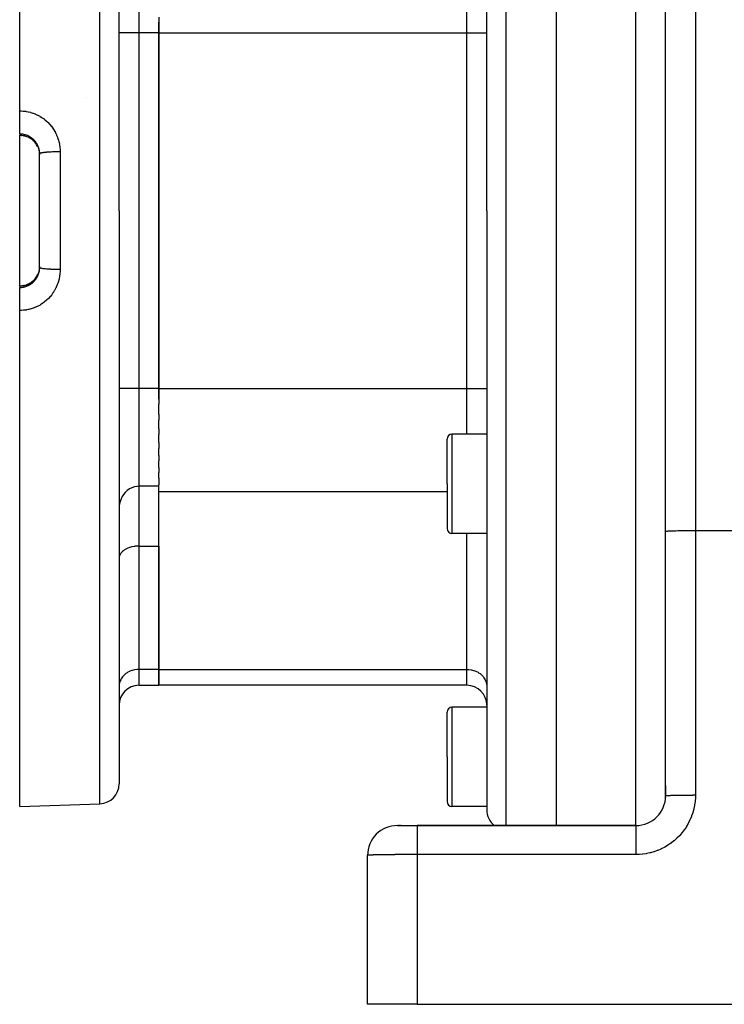
# Model space of a CAD drawing. Extents: x 24 to 958, y -468 to 283.
# Drawn here: x 507 to 578, y -182 to -82 of the extents above; entities that cross this region are included whole.
import ezdxf

# ---------------------------------------------------------------- set-up
doc = ezdxf.new("R2010")
doc.units = 0
doc.linetypes.add('DASHED', pattern=[11.05, 8.7, -2.35])
doc.layers.get('0').update_dxf_attribs({"linetype": 'CONTINUOUS'})
doc.layers.add('NEVIDI', color=4, linetype='DASHED')

msp = doc.modelspace()

# ---------------------------------------------------------------- linework, layer by layer
at = {"color": 2}
for p, q in [((561.000001, -101.58368), (561.000001, -39.08368)), ((507.000001, -91.53861), (507.000001, -41.58368)), ((554.000001, -101.58368), (554.000001, -41.259503)), ((554.000001, -101.58368), (554.000001, -41.259503)), ((572.000001, -133.866053), (572.000001, -42.5)), ((572.000001, -133.866053), (572.000001, -42.5)), ((517.000001, -101.58368), (517.000001, -43.864265)), ((517.000001, -101.58368), (517.000001, -43.864265)), ((521.000001, -82.086331), (521.000001, -83.685822)), ((521.000001, -83.685822), (521.000001, -82.61671)), ((521.000001, -83.685822), (521.000001, -119.481539)), ((521.000001, -119.481539), (521.000001, -83.685822)), ((507.000001, -93.855109), (507.000001, -91.53861)), ((507, -94.005817), (507.000001, -93.98836)), ((507.094445, -94.007982), (507, -94.005817)), ((507.000001, -93.855109), (507.000001, -93.98836)), ((507.000001, -109.161543), (507.000001, -94.005817)), ((507.223256, -94.017991), (507.094445, -94.007982)), ((507.351583, -94.036201), (507.223256, -94.017991)), ((507.479314, -94.062685), (507.351583, -94.036201)), ((507.604519, -94.097093), (507.479314, -94.062685)), ((507.726459, -94.139101), (507.604519, -94.097093)), ((507.845164, -94.188621), (507.726459, -94.139101)), ((507.960624, -94.245658), (507.845164, -94.188621)), ((508.072785, -94.310305), (507.960624, -94.245658)), ((508.180422, -94.381931), (508.072785, -94.310305)), ((508.282397, -94.459679), (508.180422, -94.381931)), ((508.378784, -94.543493), (508.282397, -94.459679)), ((508.46963, -94.633332), (508.378784, -94.543493)), ((508.554888, -94.729269), (508.46963, -94.633332)), ((508.633965, -94.830802), (508.554888, -94.729269)), ((508.705741, -94.9364), (508.633965, -94.830802)), ((508.770312, -95.04594), (508.705741, -94.9364)), ((508.827695, -95.159442), (508.770312, -95.04594)), ((508.865951, -95.25275), (508.882987, -95.2983)), ((508.882987, -95.2983), (508.903493, -95.35824)), ((508.903493, -95.35824), (508.908569, -95.37412)), ((508.908569, -95.37412), (508.939018, -95.481299)), ((508.939018, -95.481299), (508.943026, -95.497368)), ((508.943026, -95.497368), (508.952877, -95.539593)), ((508.952877, -95.539593), (508.966414, -95.605974)), ((508.966414, -95.605974), (508.969353, -95.622117)), ((508.969353, -95.622117), (508.985731, -95.732005)), ((508.985731, -95.732005), (508.987634, -95.74837)), ((508.987634, -95.74837), (508.991687, -95.788158)), ((508.991687, -95.788158), (508.996933, -95.859496)), ((508.996933, -95.859496), (508.997786, -95.876141)), ((508.997786, -95.876141), (509.000001, -95.970502)), ((509.000001, -107.311474), (509.000001, -95.855887)), ((509.000001, -107.311474), (509.000001, -95.855887)), ((517.000001, -101.58368), (517.000001, -159.303095)), ((517.000001, -101.58368), (517.000001, -159.303095)), ((554.000001, -101.58368), (554.000001, -161.907857)), ((554.000001, -101.58368), (554.000001, -161.907857)), ((561.000001, -163.5), (561.000001, -101.58368)), ((508.76991, -108.122107), (508.822729, -108.017754)), ((508.871321, -107.900635), (508.865453, -107.915906)), ((508.882974, -107.869122), (508.871321, -107.900635)), ((508.907701, -107.795989), (508.882974, -107.869122)), ((508.912632, -107.780177), (508.907701, -107.795989)), ((508.942328, -107.67282), (508.912632, -107.780177)), ((508.946225, -107.656716), (508.942328, -107.67282)), ((508.952933, -107.627503), (508.946225, -107.656716)), ((508.969077, -107.546787), (508.952933, -107.627503)), ((508.971946, -107.530324), (508.969077, -107.546787)), ((508.987579, -107.419478), (508.971946, -107.530324)), ((508.989356, -107.403041), (508.987579, -107.419478)), ((508.991665, -107.379441), (508.989356, -107.403041)), ((508.997785, -107.291223), (508.991665, -107.379441)), ((508.998496, -107.274663), (508.997785, -107.291223)), ((509.000001, -107.196858), (508.998496, -107.274663)), ((507.603459, -109.070594), (507.726466, -109.028251)), ((507.726466, -109.028251), (507.845836, -108.978443)), ((507.845836, -108.978443), (507.961016, -108.921519)), ((507.961016, -108.921519), (508.07205, -108.857519)), ((508.07205, -108.857519), (508.178973, -108.786451)), ((508.178973, -108.786451), (508.281648, -108.708262)), ((508.281648, -108.708262), (508.378782, -108.623862)), ((508.378782, -108.623862), (508.469597, -108.534072)), ((508.469597, -108.534072), (508.554195, -108.438961)), ((508.554195, -108.438961), (508.632564, -108.338495)), ((508.632564, -108.338495), (508.704691, -108.232603)), ((508.704691, -108.232603), (508.76991, -108.122107)), ((507, -109.161543), (507.095397, -109.159322)), ((507.000001, -109.179), (507, -109.161543)), ((507.000001, -109.179), (507.000001, -109.312252)), ((507.000001, -111.62875), (507.000001, -109.312252)), ((507.095397, -109.159322), (507.224648, -109.149195)), ((507.224648, -109.149195), (507.352414, -109.131012)), ((507.352414, -109.131012), (507.47869, -109.104827)), ((507.47869, -109.104827), (507.603459, -109.070594)), ((507.000001, -161.58368), (507.000001, -111.62875)), ((517.000001, -119.58368), (517.001511, -119.58368)), ((521.000001, -119.481539), (521.000001, -121.081029)), ((521.000001, -120.550651), (521.000001, -119.481539)), ((521.000001, -122.081944), (521.000001, -121.081029)), ((521.000001, -122.081944), (521.000001, -122.665019)), ((521.000001, -123.54042), (521.000001, -122.665019)), ((521.000001, -123.54042), (521.000001, -124.13819)), ((521.000001, -124.933507), (521.000001, -124.13819)), ((550.000001, -129.08368), (550.000001, -124.58368)), ((550.000001, -129.08368), (550.000001, -124.58368)), ((554.000001, -124.08368), (550.500001, -124.08368)), ((521.000001, -124.933507), (521.000001, -125.515388)), ((521.000001, -126.238916), (521.000001, -125.515388)), ((521.000001, -126.238916), (521.000001, -126.785926)), ((521.000001, -127.435758), (521.000001, -126.785926)), ((521.000001, -127.435758), (521.000001, -127.93419)), ((521.000001, -128.504868), (521.000001, -127.93419)), ((521.000001, -128.504868), (521.000001, -129.206737)), ((517.820069, -129.763554), (517.614497, -129.955379)), ((518.046804, -129.604421), (517.820069, -129.763554)), ((518.290752, -129.480569), (518.046804, -129.604421)), ((518.547392, -129.394146), (518.290752, -129.480569)), ((518.553238, -129.392654), (518.547392, -129.394146)), ((518.775176, -129.35078), (518.553238, -129.392654)), ((518.812233, -129.346532), (518.775176, -129.35078)), ((519.000001, -129.336771), (518.812233, -129.346532)), ((521.000001, -129.336771), (519.000001, -129.336771)), ((521.000001, -129.316743), (521.000001, -129.206737)), ((521.000001, -129.316743), (521.000001, -129.336771)), ((521.000001, -129.873843), (521.000001, -129.336771)), ((521.000001, -147.771702), (521.000001, -129.873843)), ((550.000001, -129.08368), (550.000001, -133.58368)), ((550.000001, -129.08368), (550.000001, -133.58368)), ((517.160008, -130.691798), (517.071668, -130.976833)), ((517.269346, -130.446629), (517.160008, -130.691798)), ((517.281474, -130.4235), (517.269346, -130.446629)), ((517.304401, -130.38145), (517.281474, -130.4235)), ((517.433674, -130.176909), (517.304401, -130.38145)), ((517.433984, -130.176473), (517.433674, -130.176909)), ((517.614497, -129.955379), (517.433984, -130.176473)), ((517.017993, -131.273884), (517.000001, -131.577572)), ((517.071668, -130.976833), (517.017993, -131.273884)), ((554.000001, -134.08368), (550.500001, -134.08368)), ((572.000001, -160.5), (572.000001, -133.866053)), ((517.434015, -135.829272), (517.344882, -135.90512)), ((517.499415, -135.780251), (517.434015, -135.829272)), ((517.553246, -135.743361), (517.499415, -135.780251)), ((517.614593, -135.704618), (517.553246, -135.743361)), ((517.677709, -135.667993), (517.614593, -135.704618)), ((517.820144, -135.595643), (517.677709, -135.667993)), ((517.87715, -135.570189), (517.820144, -135.595643)), ((518.046867, -135.504579), (517.87715, -135.570189)), ((518.094462, -135.488668), (518.046867, -135.504579)), ((518.290834, -135.433304), (518.094462, -135.488668)), ((518.326033, -135.425022), (518.290834, -135.433304)), ((518.547403, -135.38341), (518.326033, -135.425022)), ((518.568376, -135.380366), (518.547403, -135.38341)), ((518.812351, -135.355823), (518.568376, -135.380366)), ((518.817583, -135.355511), (518.812351, -135.355823)), ((519.000001, -135.350183), (518.817583, -135.355511)), ((519.000001, -135.350183), (521.000001, -135.350183)), ((521.000001, -135.350183), (521.000001, -147.771702)), ((517.008321, -136.481852), (517.000001, -136.591061)), ((517.017996, -136.430362), (517.008321, -136.481852)), ((517.047111, -136.331088), (517.017996, -136.430362)), ((517.071664, -136.270745), (517.047111, -136.331088)), ((517.116959, -136.182998), (517.071664, -136.270745)), ((517.160075, -136.115257), (517.116959, -136.182998)), ((517.216725, -136.040181), (517.160075, -136.115257)), ((517.281553, -135.967134), (517.216725, -136.040181)), ((517.344882, -135.90512), (517.281553, -135.967134)), ((521.000001, -147.771702), (521.000001, -149.379397)), ((521.000001, -149.379397), (521.000001, -147.771702)), ((519.000001, -149.379397), (521.000001, -149.379397)), ((552.000001, -149.379397), (521.000001, -149.379397)), ((554.000001, -151.58368), (550.500001, -151.58368)), ((554.000001, -151.379397), (554.000001, -151.58368)), ((554.000001, -151.379397), (554.000001, -151.58368)), ((550.000001, -156.58368), (550.000001, -152.08368)), ((550.000001, -156.58368), (550.000001, -152.08368)), ((550.000001, -156.58368), (550.000001, -161.08368)), ((550.000001, -156.58368), (550.000001, -161.08368)), ((572.000001, -160.5), (572.000001, -159.481628)), ((572.000001, -159.481628), (572.000001, -160.5)), ((507.000001, -161.58368), (515.069799, -161.301877)), ((554.000001, -161.58368), (550.500001, -161.58368)), ((572.000001, -160.658738), (572.000001, -160.639463)), ((572.000001, -160.639463), (572.000001, -160.658738)), ((572.000001, -160.639463), (572.000001, -160.658738)), ((545.017529, -163.5), (547.000001, -163.5)), ((545.140975, -163.5), (545.106336, -163.5)), ((545.106336, -163.5), (545.140975, -163.5)), ((545.224113, -163.5), (545.180262, -163.5)), ((545.180262, -163.5), (545.224113, -163.5)), ((545.382067, -163.5), (545.332269, -163.5)), ((545.332269, -163.5), (545.382067, -163.5)), ((546.734304, -163.5), (546.721459, -163.5)), ((546.721459, -163.5), (546.734304, -163.5)), ((546.834022, -163.5), (546.821101, -163.5)), ((546.821101, -163.5), (546.834022, -163.5)), ((546.921213, -163.5), (546.934175, -163.5)), ((569.000001, -163.5), (547.000001, -163.5)), ((547.000001, -163.5), (569.000001, -163.5)), ((542.000001, -181.5), (542.000001, -166.5)), ((547.000001, -181.5), (542.000001, -181.5)), ((547.000001, -181.5), (625.000001, -181.5))]:
    msp.add_line(p, q, dxfattribs=at)
for centre, radius, start, end in [((550.500001, -124.58368), 0.5, 90, 180), ((550.500001, -133.58368), 0.5, 180, 270), ((519.000001, -151.379397), 2, 90, 180), ((552.000001, -151.379397), 2, 0, 90), ((550.500001, -152.08368), 0.5, 90, 180), ((515.000001, -159.303095), 2, 271.999998, 360), ((569.000001, -160.5), 3, 270, 360), ((550.500001, -161.08368), 0.5, 180, 270), ((556.000001, -161.907857), 2, 180, 232.769231), ((545.000001, -166.5), 3, 89.999888, 179.999905)]:
    msp.add_arc(centre, radius, start, end, dxfattribs=at)
at = {"layer": 'NEVIDI', "color": 7, "linetype": 'CONTINUOUS'}
for p, q in [((555.930202, -39.260722), (555.930202, -101.58368)), ((569.000001, -101.58368), (569.000001, -39.520991)), ((575.000001, -41.5), (575.000001, -133.788942)), ((515.069799, -101.58368), (515.069799, -41.865484)), ((519.000001, -73.830589), (519.000001, -83.685822)), ((552.000001, -83.685822), (552.000001, -79.08368)), ((519.000001, -83.685822), (517.000001, -83.685822)), ((519.000001, -83.685822), (519.000001, -119.481539)), ((521.000001, -83.685822), (519.000001, -83.685822)), ((521.000001, -83.685822), (552.000001, -83.685822)), ((552.000001, -119.481539), (552.000001, -83.685822)), ((552.000001, -83.685822), (554.000001, -83.685822)), ((513.721081, -90.196581), (513.721743, -90.197549)), ((507.000001, -91.53861), (507.102112, -91.538594)), ((507.102112, -91.538594), (507.1375, -91.539207)), ((507.1375, -91.539207), (507.354007, -91.549925)), ((507.354007, -91.549925), (507.389051, -91.552791)), ((507.389051, -91.552791), (507.6034, -91.577254)), ((507.6034, -91.577254), (507.638042, -91.582333)), ((507.638042, -91.582333), (507.849943, -91.620331)), ((507.849943, -91.620331), (507.884119, -91.62759)), ((507.884119, -91.62759), (508.093956, -91.679187)), ((508.093956, -91.679187), (508.12791, -91.68869)), ((508.12791, -91.68869), (508.33501, -91.753837)), ((508.33501, -91.753837), (508.368544, -91.765574)), ((508.368544, -91.765574), (508.571885, -91.844126)), ((508.571885, -91.844126), (508.604621, -91.857987)), ((508.604621, -91.857987), (508.802128, -91.949125)), ((508.802128, -91.949125), (508.833759, -91.964963)), ((508.833759, -91.964963), (509.024189, -92.068011)), ((509.024189, -92.068011), (509.054717, -92.085805)), ((509.054717, -92.085805), (509.238455, -92.200813)), ((509.238455, -92.200813), (509.267856, -92.220533)), ((509.267856, -92.220533), (509.445112, -92.34776)), ((509.445112, -92.34776), (509.47351, -92.369538)), ((509.47351, -92.369538), (509.643696, -92.50877)), ((509.643696, -92.50877), (509.670783, -92.532386)), ((509.670783, -92.532386), (509.831528, -92.681684)), ((509.831528, -92.681684), (509.856962, -92.706846)), ((509.856962, -92.706846), (510.007218, -92.86512)), ((510.007218, -92.86512), (510.030934, -92.891717)), ((510.030934, -92.891717), (510.171099, -93.059132)), ((510.171099, -93.059132), (510.193193, -93.087264)), ((510.193193, -93.087264), (510.323411, -93.264209)), ((507.03376, -93.855703), (507.000001, -93.855109)), ((507.000001, -93.98836), (507.076895, -93.9898)), ((507.051554, -93.856241), (507.03376, -93.855703)), ((507.159611, -93.862859), (507.051554, -93.856241)), ((507.076895, -93.9898), (507.093468, -93.99049)), ((507.093468, -93.99049), (507.182741, -93.996545)), ((507.177134, -93.864476), (507.159611, -93.862859)), ((507.182335, -93.864986), (507.177134, -93.864476)), ((507.284121, -93.877674), (507.182335, -93.864986)), ((507.182741, -93.996545), (507.204617, -93.998635)), ((507.301378, -93.880342), (507.284121, -93.877674)), ((507.407145, -93.900031), (507.301378, -93.880342)), ((507.424281, -93.903767), (507.407145, -93.900031)), ((507.431569, -93.905403), (507.424281, -93.903767)), ((507.431261, -94.034555), (507.458179, -94.040584)), ((507.529066, -93.930016), (507.431569, -93.905403)), ((507.545991, -93.934813), (507.529066, -93.930016)), ((507.649393, -93.967611), (507.545991, -93.934813)), ((507.666089, -93.973481), (507.649393, -93.967611)), ((507.673842, -93.976263), (507.666089, -93.973481)), ((507.767397, -94.012673), (507.673842, -93.976263)), ((507.673982, -94.103262), (507.704032, -94.114102)), ((507.783608, -94.01953), (507.767397, -94.012673)), ((507.881946, -94.064761), (507.783608, -94.01953)), ((507.897629, -94.072572), (507.881946, -94.064761)), ((507.905675, -94.076645), (507.897629, -94.072572)), ((507.992482, -94.123524), (507.905675, -94.076645)), ((508.007636, -94.132278), (507.992482, -94.123524)), ((508.099042, -94.188919), (508.007636, -94.132278)), ((508.11363, -94.198596), (508.099042, -94.188919)), ((510.323411, -93.264209), (510.343871, -93.293908)), ((510.343871, -93.293908), (510.463665, -93.479926)), ((510.463665, -93.479926), (510.482311, -93.51096)), ((510.482311, -93.51096), (510.590295, -93.704076)), ((510.590295, -93.704076), (510.606931, -93.736121)), ((510.606931, -93.736121), (510.702502, -93.93499)), ((510.702502, -93.93499), (510.717087, -93.967899)), ((510.717087, -93.967899), (510.80006, -94.171818)), ((510.80006, -94.171818), (510.812577, -94.20551)), ((507.905585, -94.20138), (507.937115, -94.217481)), ((508.063258, -94.289245), (508.123005, -94.327653)), ((508.122834, -94.204795), (508.11363, -94.198596)), ((508.201921, -94.261209), (508.122834, -94.204795)), ((508.123005, -94.327653), (508.156828, -94.35076)), ((508.156828, -94.35076), (508.170282, -94.360238)), ((508.215914, -94.271805), (508.201921, -94.261209)), ((508.300491, -94.340123), (508.215914, -94.271805)), ((508.271777, -94.437394), (508.322258, -94.479824)), ((508.313908, -94.351676), (508.300491, -94.340123)), ((508.322221, -94.35894), (508.313908, -94.351676)), ((508.393581, -94.424758), (508.322221, -94.35894)), ((508.322258, -94.479824), (508.355733, -94.509602)), ((508.355733, -94.509602), (508.367772, -94.52065)), ((508.367772, -94.52065), (508.447021, -94.598199)), ((508.406091, -94.436976), (508.393581, -94.424758)), ((508.480544, -94.514377), (508.406091, -94.436976)), ((508.49227, -94.527354), (508.480544, -94.514377)), ((508.500559, -94.536667), (508.49227, -94.527354)), ((508.561676, -94.60917), (508.500559, -94.536667)), ((508.50062, -94.65594), (508.532695, -94.692822)), ((508.532695, -94.692822), (508.54342, -94.705577)), ((508.54342, -94.705577), (508.612596, -94.793522)), ((508.572572, -94.622859), (508.561676, -94.60917)), ((508.637074, -94.709349), (508.572572, -94.622859)), ((508.647153, -94.723792), (508.637074, -94.709349)), ((508.655047, -94.735297), (508.647153, -94.723792)), ((508.706249, -94.814451), (508.655047, -94.735297)), ((508.715393, -94.829498), (508.706249, -94.814451)), ((508.768587, -94.923616), (508.715393, -94.829498)), ((508.758535, -95.021635), (508.78324, -95.068334)), ((508.776726, -94.939143), (508.768587, -94.923616)), ((508.783231, -94.951797), (508.776726, -94.939143)), ((508.823679, -95.036019), (508.783231, -94.951797)), ((508.83079, -95.051951), (508.823679, -95.036019)), ((508.87143, -95.151266), (508.83079, -95.051951)), ((508.877517, -95.167585), (508.87143, -95.151266)), ((508.882996, -95.182658), (508.877517, -95.167585)), ((510.812577, -94.20551), (510.883089, -94.414717)), ((510.883089, -94.414717), (510.893569, -94.449277)), ((510.893569, -94.449277), (510.951456, -94.663768)), ((510.951456, -94.663768), (510.959837, -94.69912)), ((510.959837, -94.69912), (511.004748, -94.918339)), ((511.004748, -94.918339), (511.010061, -94.948902)), ((511.010061, -94.948902), (511.010945, -94.95412)), ((511.010945, -94.95412), (511.042292, -95.175375)), ((511.042292, -95.175375), (511.046277, -95.211495)), ((508.911889, -95.269392), (508.882996, -95.182658)), ((508.91697, -95.286163), (508.911889, -95.269392)), ((508.945018, -95.390511), (508.91697, -95.286163)), ((508.949044, -95.407631), (508.945018, -95.390511)), ((508.952883, -95.424619), (508.949044, -95.407631)), ((508.970557, -95.51414), (508.952883, -95.424619)), ((508.973502, -95.531547), (508.970557, -95.51414)), ((508.988236, -95.639322), (508.973502, -95.531547)), ((508.990077, -95.656939), (508.988236, -95.639322)), ((508.991682, -95.673695), (508.990077, -95.656939)), ((508.997945, -95.765224), (508.991682, -95.673695)), ((508.998667, -95.782843), (508.997945, -95.765224)), ((509.000001, -95.855887), (508.998667, -95.782843)), ((509.005366, -95.841403), (509.000001, -95.855887)), ((509.011773, -95.834443), (509.005366, -95.841403)), ((509.016159, -95.830775), (509.011773, -95.834443)), ((509.039631, -95.816667), (509.016159, -95.830775)), ((509.054891, -95.809821), (509.039631, -95.816667)), ((509.06435, -95.80607), (509.054891, -95.809821)), ((509.105134, -95.792542), (509.06435, -95.80607)), ((509.128957, -95.785944), (509.105134, -95.792542)), ((509.143735, -95.782186), (509.128957, -95.785944)), ((509.200722, -95.769439), (509.143735, -95.782186)), ((509.232777, -95.763186), (509.200722, -95.769439)), ((509.253181, -95.75947), (509.232777, -95.763186)), ((509.325104, -95.747682), (509.253181, -95.75947)), ((509.364698, -95.741901), (509.325104, -95.747682)), ((509.390842, -95.738311), (509.364698, -95.741901)), ((509.47596, -95.727678), (509.390842, -95.738311)), ((509.522643, -95.72243), (509.47596, -95.727678)), ((509.554402, -95.719064), (509.522643, -95.72243)), ((509.651201, -95.709697), (509.554402, -95.719064)), ((509.704174, -95.705075), (509.651201, -95.709697)), ((509.741346, -95.702021), (509.704174, -95.705075)), ((509.847834, -95.694051), (509.741346, -95.702021)), ((509.906347, -95.69012), (509.847834, -95.694051)), ((509.94861, -95.687461), (509.906347, -95.69012)), ((510.062691, -95.680986), (509.94861, -95.687461)), ((510.125824, -95.677811), (510.062691, -95.680986)), ((510.172864, -95.675622), (510.125824, -95.677811)), ((510.292736, -95.670689), (510.172864, -95.675622)), ((510.3592, -95.668334), (510.292736, -95.670689)), ((510.410554, -95.666691), (510.3592, -95.668334)), ((510.533683, -95.663353), (510.410554, -95.666691)), ((510.602833, -95.661839), (510.533683, -95.663353)), ((510.65763, -95.660818), (510.602833, -95.661839)), ((510.782392, -95.659071), (510.65763, -95.660818)), ((510.852913, -95.658433), (510.782392, -95.659071)), ((510.910306, -95.658096), (510.852913, -95.658433)), ((511.034513, -95.657928), (510.910306, -95.658096)), ((511.069799, -95.65802), (511.034513, -95.657928)), ((511.046277, -95.211495), (511.063916, -95.434108)), ((511.063916, -95.434108), (511.065673, -95.470424)), ((511.065673, -95.470424), (511.069799, -95.658016)), ((511.069799, -95.658016), (511.069799, -101.58368)), ((511.069799, -101.58368), (511.069799, -107.509344)), ((515.069799, -161.301877), (515.069799, -101.58368)), ((555.930202, -101.58368), (555.930202, -163.5)), ((569.000001, -163.5), (569.000001, -101.58368)), ((508.815585, -108.032769), (508.783216, -108.099028)), ((508.82242, -108.017924), (508.815585, -108.032769)), ((508.865453, -107.915906), (508.82242, -108.017924)), ((508.823891, -108.130872), (508.86571, -108.031046)), ((508.86571, -108.031046), (508.872, -108.014588)), ((508.872, -108.014588), (508.88305, -107.984552)), ((508.88305, -107.984552), (508.907471, -107.912139)), ((508.907471, -107.912139), (508.912703, -107.89532)), ((508.912703, -107.89532), (508.941545, -107.791103)), ((508.941545, -107.791103), (508.945681, -107.774083)), ((508.945681, -107.774083), (508.952883, -107.742748)), ((508.952883, -107.742748), (508.967795, -107.668759)), ((508.967795, -107.668759), (508.970847, -107.651553)), ((508.970847, -107.651553), (508.986297, -107.545138)), ((508.986297, -107.545138), (508.988268, -107.527743)), ((508.988268, -107.527743), (508.991668, -107.493822)), ((508.991668, -107.493822), (508.99705, -107.420073)), ((508.99705, -107.420073), (508.997928, -107.402505)), ((508.997928, -107.402505), (509.000001, -107.311474)), ((509.011773, -107.33292), (509.000313, -107.314969)), ((509.016159, -107.336588), (509.011773, -107.33292)), ((509.020685, -107.339875), (509.016159, -107.336588)), ((509.054891, -107.357542), (509.020685, -107.339875)), ((509.06435, -107.361293), (509.054891, -107.357542)), ((509.072589, -107.364331), (509.06435, -107.361293)), ((509.128957, -107.381418), (509.072589, -107.364331)), ((509.143759, -107.385182), (509.128957, -107.381418)), ((509.155055, -107.387911), (509.143759, -107.385182)), ((509.232777, -107.404177), (509.155055, -107.387911)), ((509.253215, -107.407898), (509.232777, -107.404177)), ((509.267034, -107.410312), (509.253215, -107.407898)), ((509.364698, -107.425462), (509.267034, -107.410312)), ((509.390859, -107.429054), (509.364698, -107.425462)), ((509.40643, -107.431114), (509.390859, -107.429054)), ((509.522732, -107.444942), (509.40643, -107.431114)), ((509.554412, -107.4483), (509.522732, -107.444942)), ((509.571243, -107.450021), (509.554412, -107.4483)), ((509.704274, -107.462295), (509.571243, -107.450021)), ((509.741346, -107.465341), (509.704274, -107.462295)), ((509.758885, -107.46673), (509.741346, -107.465341)), ((509.906347, -107.477241), (509.758885, -107.46673)), ((509.948582, -107.479898), (509.906347, -107.477241)), ((509.96609, -107.480956), (509.948582, -107.479898)), ((510.125825, -107.48955), (509.96609, -107.480956)), ((510.172942, -107.491742), (510.125825, -107.48955)), ((510.19007, -107.492503), (510.172942, -107.491742)), ((510.359201, -107.499027), (510.19007, -107.492503)), ((510.410603, -107.500672), (510.359201, -107.499027)), ((510.426636, -107.501154), (510.410603, -107.500672)), ((510.602831, -107.505522), (510.426636, -107.501154)), ((510.657679, -107.506543), (510.602831, -107.505522)), ((510.672483, -107.506792), (510.657679, -107.506543)), ((510.85291, -107.508928), (510.672483, -107.506792)), ((510.910183, -107.509264), (510.85291, -107.508928)), ((510.923393, -107.509319), (510.910183, -107.509264)), ((511.069799, -107.509344), (510.923393, -107.509319)), ((511.046367, -107.955018), (511.01727, -108.174674)), ((511.050038, -107.91881), (511.046367, -107.955018)), ((511.065676, -107.696861), (511.050038, -107.91881)), ((511.067119, -107.660567), (511.065676, -107.696861)), ((511.069799, -107.509344), (511.067119, -107.660567)), ((507.719467, -109.047471), (507.67409, -109.064045)), ((507.734948, -109.041533), (507.719467, -109.047471)), ((507.837849, -108.998259), (507.734948, -109.041533)), ((507.852772, -108.991418), (507.837849, -108.998259)), ((507.905613, -108.965986), (507.852772, -108.991418)), ((507.905588, -109.090763), (507.976822, -109.052703)), ((507.952155, -108.941972), (507.905613, -108.965986)), ((507.966698, -108.934147), (507.952155, -108.941972)), ((508.062516, -108.878579), (507.966698, -108.934147)), ((507.976822, -109.052703), (507.992174, -109.044015)), ((507.992174, -109.044015), (508.085001, -108.987588)), ((508.076423, -108.869911), (508.062516, -108.878579)), ((508.122831, -108.83982), (508.076423, -108.869911)), ((508.085001, -108.987588), (508.099803, -108.977945)), ((508.099803, -108.977945), (508.122912, -108.962516)), ((508.168841, -108.808134), (508.122831, -108.83982)), ((508.122912, -108.962516), (508.188872, -108.915863)), ((508.182241, -108.798541), (508.168841, -108.808134)), ((508.271031, -108.730541), (508.182241, -108.798541)), ((508.188872, -108.915863), (508.202994, -108.905348)), ((508.202994, -108.905348), (508.287457, -108.838268)), ((508.283941, -108.719974), (508.271031, -108.730541)), ((508.322302, -108.687476), (508.283941, -108.719974)), ((508.287457, -108.838268), (508.300795, -108.826979)), ((508.300795, -108.826979), (508.322222, -108.808422)), ((508.322222, -108.808422), (508.380544, -108.755113)), ((508.367788, -108.646687), (508.322302, -108.687476)), ((508.379773, -108.635509), (508.367788, -108.646687)), ((508.458297, -108.557402), (508.379773, -108.635509)), ((508.380544, -108.755113), (508.393124, -108.743046)), ((508.393124, -108.743046), (508.468501, -108.666079)), ((508.469598, -108.545415), (508.458297, -108.557402)), ((508.468501, -108.666079), (508.48052, -108.653011)), ((508.500576, -108.511496), (508.469598, -108.545415)), ((508.48052, -108.653011), (508.5005, -108.63076)), ((508.5005, -108.63076), (508.551471, -108.570792)), ((508.542747, -108.462627), (508.500576, -108.511496)), ((508.551471, -108.570792), (508.562585, -108.557058)), ((508.620957, -108.362492), (508.55315, -108.450057)), ((508.562585, -108.557058), (508.628078, -108.470677)), ((508.628078, -108.470677), (508.638243, -108.45635)), ((508.654904, -108.314513), (508.630572, -108.349208)), ((508.638243, -108.45635), (508.655067, -108.432035)), ((508.692985, -108.256811), (508.654904, -108.314513)), ((508.655067, -108.432035), (508.697812, -108.366532)), ((508.697812, -108.366532), (508.707001, -108.351685)), ((508.758134, -108.146413), (508.701791, -108.242813)), ((508.707001, -108.351685), (508.760627, -108.258616)), ((508.766023, -108.131841), (508.758134, -108.146413)), ((508.760627, -108.258616), (508.768856, -108.243236)), ((508.783216, -108.099028), (508.766023, -108.131841)), ((508.768856, -108.243236), (508.783185, -108.215654)), ((508.783185, -108.215654), (508.816618, -108.146799)), ((508.816618, -108.146799), (508.823891, -108.130872)), ((510.813597, -108.958965), (510.731816, -109.16546)), ((510.82597, -108.924663), (510.813597, -108.958965)), ((510.895194, -108.712388), (510.82597, -108.924663)), ((510.905342, -108.677669), (510.895194, -108.712388)), ((510.961091, -108.462668), (510.905342, -108.677669)), ((510.969109, -108.427321), (510.961091, -108.462668)), ((511.010044, -108.218535), (510.969109, -108.427321)), ((511.011459, -108.210172), (511.010044, -108.218535)), ((511.01727, -108.174674), (511.011459, -108.210172)), ((507.09441, -109.176812), (507.000001, -109.179)), ((507.000001, -109.312252), (507.015256, -109.312053)), ((507.015256, -109.312053), (507.032583, -109.311688)), ((507.032583, -109.311688), (507.139966, -109.306135)), ((507.111087, -109.17597), (507.09441, -109.176812)), ((507.18236, -109.170822), (507.111087, -109.17597)), ((507.139966, -109.306135), (507.157421, -109.304695)), ((507.157421, -109.304695), (507.182335, -109.302379)), ((507.182335, -109.302379), (507.265016, -109.292471)), ((507.222334, -109.16683), (507.18236, -109.170822)), ((507.238718, -109.164964), (507.222334, -109.16683)), ((507.348842, -109.1489), (507.238718, -109.164964)), ((507.265016, -109.292471), (507.282582, -109.289924)), ((507.282582, -109.289924), (507.389675, -109.270988)), ((507.365005, -109.146021), (507.348842, -109.1489)), ((507.431703, -109.132706), (507.365005, -109.146021)), ((507.389675, -109.270988), (507.406981, -109.267372)), ((507.406981, -109.267372), (507.431535, -109.261972)), ((507.431535, -109.261972), (507.512587, -109.241871)), ((507.473871, -109.12308), (507.431703, -109.132706)), ((507.512587, -109.241871), (507.52968, -109.237179)), ((507.52968, -109.237179), (507.633157, -109.205306)), ((507.633157, -109.205306), (507.649777, -109.199619)), ((507.649777, -109.199619), (507.674005, -109.191041)), ((507.674005, -109.191041), (507.7507, -109.16158)), ((507.7507, -109.16158), (507.766885, -109.154904)), ((507.766885, -109.154904), (507.865089, -109.11081)), ((507.865089, -109.11081), (507.881005, -109.103065)), ((507.881005, -109.103065), (507.905588, -109.090763)), ((510.216922, -110.049078), (510.194787, -110.077812)), ((510.346244, -109.86987), (510.216922, -110.049078)), ((510.366362, -109.840072), (510.346244, -109.86987)), ((510.483798, -109.653971), (510.366362, -109.840072)), ((510.501947, -109.623133), (510.483798, -109.653971)), ((510.607561, -109.430214), (510.501947, -109.623133)), ((510.623827, -109.398176), (510.607561, -109.430214)), ((510.717515, -109.19855), (510.623827, -109.398176)), ((510.731816, -109.16546), (510.717515, -109.19855)), ((509.269857, -110.945443), (509.084629, -111.063695)), ((509.299403, -110.925232), (509.269857, -110.945443)), ((509.475893, -110.796129), (509.299403, -110.925232)), ((509.503867, -110.774275), (509.475893, -110.796129)), ((509.671358, -110.634678), (509.503867, -110.774275)), ((509.697941, -110.61106), (509.671358, -110.634678)), ((509.856342, -110.461147), (509.697941, -110.61106)), ((509.881366, -110.435936), (509.856342, -110.461147)), ((510.030852, -110.275588), (509.881366, -110.435936)), ((510.054498, -110.248579), (510.030852, -110.275588)), ((510.194787, -110.077812), (510.054498, -110.248579)), ((507.135406, -111.62821), (507.000001, -111.62875)), ((507.170668, -111.627305), (507.135406, -111.62821)), ((507.385487, -111.61491), (507.170668, -111.627305)), ((507.420342, -111.611778), (507.385487, -111.61491)), ((507.634627, -111.585565), (507.420342, -111.611778)), ((507.669343, -111.580186), (507.634627, -111.585565)), ((507.883137, -111.539988), (507.669343, -111.580186)), ((507.917661, -111.532341), (507.883137, -111.539988)), ((508.129151, -111.478349), (507.917661, -111.532341)), ((508.162995, -111.468539), (508.129151, -111.478349)), ((508.369339, -111.401528), (508.162995, -111.468539)), ((508.402617, -111.389534), (508.369339, -111.401528)), ((508.603541, -111.309829), (508.402617, -111.389534)), ((508.635741, -111.295861), (508.603541, -111.309829)), ((508.831789, -111.203316), (508.635741, -111.295861)), ((508.863395, -111.187151), (508.831789, -111.203316)), ((509.054039, -111.081877), (508.863395, -111.187151)), ((509.084629, -111.063695), (509.054039, -111.081877)), ((519.000001, -119.481539), (517.000001, -119.481539)), ((519.000001, -119.481539), (519.000001, -129.336771)), ((521.000001, -119.481539), (519.000001, -119.481539)), ((521.000001, -119.481539), (552.000001, -119.481539)), ((552.000001, -124.08368), (552.000001, -119.481539)), ((552.000001, -119.481539), (554.000001, -119.481539)), ((550.500001, -124.08368), (550.500001, -129.08368)), ((519.000001, -129.336771), (519.000001, -135.350183)), ((521.000001, -129.873843), (550.000001, -129.873843)), ((550.500001, -129.08368), (550.500001, -134.08368)), ((572.026988, -133.855733), (572.070662, -133.849415)), ((572.070662, -133.849415), (572.107527, -133.845593)), ((572.107527, -133.845593), (572.175432, -133.84007)), ((572.175432, -133.84007), (572.240072, -133.835827)), ((572.240072, -133.835827), (572.325166, -133.831137)), ((572.325166, -133.831137), (572.42228, -133.826605)), ((572.42228, -133.826605), (572.517388, -133.822762)), ((572.517388, -133.822762), (572.650879, -133.818092)), ((572.650879, -133.818092), (572.749105, -133.815075)), ((572.749105, -133.815075), (572.921853, -133.81044)), ((572.921853, -133.81044), (573.016703, -133.808197)), ((573.016703, -133.808197), (573.230139, -133.803791)), ((573.230139, -133.803791), (573.315769, -133.802241)), ((573.315769, -133.802241), (573.570283, -133.798262)), ((573.570283, -133.798262), (573.641596, -133.7973)), ((573.641596, -133.7973), (573.936114, -133.793954)), ((573.936114, -133.793954), (573.989154, -133.793451)), ((573.989154, -133.793451), (574.321267, -133.790941)), ((574.321267, -133.790941), (574.352716, -133.790758)), ((574.352716, -133.790758), (574.718522, -133.789282)), ((574.718522, -133.789282), (574.726492, -133.789263)), ((574.726492, -133.789263), (575.000001, -133.788942)), ((575.000001, -133.788942), (575.000001, -160.422889)), ((575.000001, -133.788942), (648.479069, -133.788942)), ((552.000001, -147.771702), (552.000001, -134.08368)), ((572.000001, -133.866053), (572.012494, -133.859022)), ((572.012494, -133.859022), (572.026988, -133.855733)), ((519.000001, -135.350183), (519.000001, -147.771702)), ((517.216777, -148.719479), (517.160079, -148.82477)), ((517.281482, -148.617739), (517.216777, -148.719479)), ((517.344952, -148.531328), (517.281482, -148.617739)), ((517.433913, -148.426475), (517.344952, -148.531328)), ((517.499375, -148.358723), (517.433913, -148.426475)), ((517.614538, -148.254605), (517.499375, -148.358723)), ((517.677835, -148.204173), (517.614538, -148.254605)), ((517.820105, -148.105223), (517.677835, -148.204173)), ((517.877141, -148.070438), (517.820105, -148.105223)), ((518.046914, -147.981018), (517.877141, -148.070438)), ((518.09435, -147.959457), (518.046914, -147.981018)), ((518.290881, -147.884227), (518.09435, -147.959457)), ((518.326074, -147.872996), (518.290881, -147.884227)), ((518.547551, -147.816605), (518.326074, -147.872996)), ((518.56853, -147.812488), (518.547551, -147.816605)), ((518.812242, -147.779351), (518.56853, -147.812488)), ((518.817719, -147.77891), (518.812242, -147.779351)), ((519.000001, -147.771702), (518.817719, -147.77891)), ((519.000001, -147.771702), (519.000001, -149.379397)), ((521.000001, -147.771702), (519.000001, -147.771702)), ((521.000001, -147.771702), (552.000001, -147.771702)), ((552.000001, -149.379397), (552.000001, -147.771702)), ((552.000001, -147.771702), (552.182282, -147.77891)), ((552.182282, -147.77891), (552.187759, -147.779351)), ((552.187759, -147.779351), (552.431632, -147.812519)), ((552.431632, -147.812519), (552.452631, -147.816641)), ((552.452631, -147.816641), (552.673972, -147.87301)), ((552.673972, -147.87301), (552.709174, -147.884245)), ((552.709174, -147.884245), (552.905651, -147.959457)), ((552.905651, -147.959457), (552.953087, -147.981018)), ((552.953087, -147.981018), (553.12286, -148.070438)), ((553.12286, -148.070438), (553.179896, -148.105223)), ((553.179896, -148.105223), (553.322167, -148.204173)), ((553.322167, -148.204173), (553.385463, -148.254605)), ((553.385463, -148.254605), (553.500552, -148.358651)), ((553.500552, -148.358651), (553.566088, -148.426475)), ((553.566088, -148.426475), (553.655049, -148.531328)), ((553.655049, -148.531328), (553.718519, -148.617739)), ((553.718519, -148.617739), (553.783224, -148.719479)), ((553.783224, -148.719479), (553.839922, -148.82477)), ((517.008324, -149.345892), (517.000001, -149.503753)), ((517.018003, -149.271879), (517.008324, -149.345892)), ((517.04712, -149.129999), (517.018003, -149.271879)), ((517.071688, -149.04418), (517.04712, -149.129999)), ((517.116965, -148.920115), (517.071688, -149.04418)), ((517.160079, -148.82477), (517.116965, -148.920115)), ((553.839922, -148.82477), (553.883036, -148.920115)), ((553.883036, -148.920115), (553.928313, -149.04418)), ((553.928313, -149.04418), (553.952882, -149.129999)), ((553.952882, -149.129999), (553.981998, -149.271879)), ((553.981998, -149.271879), (553.991677, -149.345892)), ((553.991677, -149.345892), (554.000001, -149.503753)), ((550.500001, -151.58368), (550.500001, -156.58368)), ((550.500001, -156.58368), (550.500001, -161.58368)), ((572.000001, -160.5), (572.000526, -160.498557)), ((572.000526, -160.498557), (572.012494, -160.49297)), ((572.012494, -160.49297), (572.020327, -160.491039)), ((572.020327, -160.491039), (572.034815, -160.488286)), ((572.034815, -160.488286), (572.070697, -160.483358)), ((572.070697, -160.483358), (572.09348, -160.480901)), ((572.09348, -160.480901), (572.122082, -160.478226)), ((572.122082, -160.478226), (572.175462, -160.474016)), ((572.175462, -160.474016), (572.218516, -160.47111)), ((572.218516, -160.47111), (572.260772, -160.468555)), ((572.260772, -160.468555), (572.325165, -160.465084)), ((572.325165, -160.465084), (572.393336, -160.46183)), ((572.393336, -160.46183), (572.448471, -160.459443)), ((572.448471, -160.459443), (572.517387, -160.456709)), ((572.517387, -160.456709), (572.614623, -160.453237)), ((572.614623, -160.453237), (572.681705, -160.451059)), ((572.681705, -160.451059), (572.749103, -160.449022)), ((572.749103, -160.449022), (572.878679, -160.445475)), ((572.878679, -160.445475), (572.956398, -160.443548)), ((572.956398, -160.443548), (573.016701, -160.442144)), ((573.016701, -160.442144), (573.180663, -160.438687)), ((573.180663, -160.438687), (573.267591, -160.437046)), ((573.267591, -160.437046), (573.315767, -160.436188)), ((573.315767, -160.436188), (573.514971, -160.433)), ((573.514971, -160.433), (573.609635, -160.431671)), ((573.609635, -160.431671), (573.641595, -160.431247)), ((573.641595, -160.431247), (573.875984, -160.428506)), ((573.875984, -160.428506), (573.976644, -160.427514)), ((573.976644, -160.427514), (573.989153, -160.427399)), ((573.989153, -160.427399), (574.256913, -160.425292)), ((574.256913, -160.425292), (574.352715, -160.424706)), ((574.352715, -160.424706), (574.362189, -160.424652)), ((574.362189, -160.424652), (574.651363, -160.423412)), ((574.651363, -160.423412), (574.726492, -160.423211)), ((574.726492, -160.423211), (574.758721, -160.423139)), ((574.758721, -160.423139), (575.000001, -160.422889)), ((575.000001, -160.422889), (574.99551, -160.654748)), ((574.907991, -161.46965), (574.840247, -161.798234)), ((574.916458, -161.420659), (574.907991, -161.46965)), ((574.962957, -161.088414), (574.916458, -161.420659)), ((574.968266, -161.038981), (574.962957, -161.088414)), ((574.993381, -160.704401), (574.968266, -161.038981)), ((574.99551, -160.654748), (574.993381, -160.704401)), ((574.598301, -162.581414), (574.468896, -162.89096)), ((574.615994, -162.534946), (574.598301, -162.581414)), ((574.725269, -162.217671), (574.615994, -162.534946)), ((574.739939, -162.170182), (574.725269, -162.217671)), ((574.828649, -161.846575), (574.739939, -162.170182)), ((574.840247, -161.798234), (574.828649, -161.846575)), ((547.000001, -163.5), (547.000001, -163.501201)), ((547.000001, -163.501201), (547.000001, -163.519671)), ((547.000001, -163.519671), (547.000001, -163.527133)), ((547.000001, -163.527133), (547.000001, -163.538292)), ((547.000001, -163.538292), (547.000001, -163.590463)), ((547.000001, -163.590463), (547.000001, -163.608034)), ((569.000001, -163.5), (569, -163.509418)), ((569, -163.509418), (569, -163.519681)), ((569, -163.519681), (569, -163.527141)), ((569, -163.527141), (569, -163.566425)), ((569, -163.566425), (569, -163.590468)), ((569, -163.590468), (569.000001, -163.608047)), ((574.107745, -163.571073), (574.081471, -163.613312)), ((574.275727, -163.280632), (574.107745, -163.571073)), ((574.299224, -163.236821), (574.275727, -163.280632)), ((574.448245, -162.936212), (574.299224, -163.236821)), ((574.468896, -162.89096), (574.448245, -162.936212)), ((547.000001, -163.608034), (547.000001, -163.626518)), ((547.000001, -163.626518), (547.000001, -163.711511)), ((547.000001, -163.711511), (547.000001, -163.741161)), ((547.000001, -163.741161), (547.000001, -163.764466)), ((547.000001, -163.764466), (547.000001, -163.880849)), ((547.000001, -163.880849), (547.000001, -163.92425)), ((547.000001, -163.92425), (547.000001, -163.949791)), ((547.000001, -163.949791), (547.000001, -164.095359)), ((547.000001, -164.095359), (547.000001, -164.153931)), ((547.000001, -164.153931), (547.000001, -164.179275)), ((547.000001, -164.179275), (547.000001, -164.35159)), ((547.000001, -164.35159), (547.000001, -164.426)), ((547.000001, -164.426), (547.000001, -164.448563)), ((547.000001, -164.448563), (547.000001, -164.644982)), ((568.999999, -164.562683), (568.999998, -164.644992)), ((569, -164.351589), (568.999999, -164.426035)), ((568.999999, -164.426035), (568.999999, -164.562683)), ((569.000001, -164.153931), (569, -164.278885)), ((569, -164.278885), (569, -164.351589)), ((569.000001, -163.608047), (569.000001, -163.674136)), ((569.000001, -163.674136), (569.000001, -163.711508)), ((569.000001, -163.711508), (569.000001, -163.741161)), ((569.000001, -163.741161), (569.000001, -163.830758)), ((569.000001, -163.830758), (569.000002, -163.880854)), ((569.000002, -163.92424), (569.000001, -164.033446)), ((569.000001, -164.033446), (569.000001, -164.095366)), ((569.000001, -164.095366), (569.000001, -164.153931)), ((569.000002, -163.880854), (569.000002, -163.92424)), ((573.376637, -164.527152), (573.140416, -164.765343)), ((573.410488, -164.49075), (573.376637, -164.527152)), ((573.630953, -164.237867), (573.410488, -164.49075)), ((573.662413, -164.199355), (573.630953, -164.237867)), ((573.866235, -163.932846), (573.662413, -164.199355)), ((573.895157, -163.892403), (573.866235, -163.932846)), ((574.081471, -163.613312), (573.895157, -163.892403)), ((547.000001, -164.644982), (547.000001, -164.73548)), ((547.000001, -164.73548), (547.000001, -164.753552)), ((547.000001, -164.753552), (547.000001, -164.970287)), ((547.000001, -164.970287), (547.000001, -165.077008)), ((547.000001, -165.077008), (547.000001, -165.08886)), ((547.000001, -165.08886), (547.000001, -165.322204)), ((547.000001, -165.322204), (547.000001, -165.444276)), ((547.000001, -165.444276), (547.000001, -165.448185)), ((547.000001, -165.448185), (547.000001, -165.694291)), ((568.999998, -164.644992), (568.999998, -164.735565)), ((568.999998, -164.735565), (568.999998, -164.879921)), ((568.999998, -164.879921), (568.999998, -164.97028)), ((568.999998, -164.97028), (568.999999, -165.076958)), ((568.999999, -165.076958), (568.999999, -165.22527)), ((568.999999, -165.22527), (569, -165.322204)), ((569, -165.322204), (569.000001, -165.444237)), ((569.000001, -165.444237), (569.000001, -165.592568)), ((572.190494, -165.504315), (571.901431, -165.674716)), ((572.232485, -165.477709), (572.190494, -165.504315)), ((572.509966, -165.289117), (572.232485, -165.477709)), ((572.550132, -165.259887), (572.509966, -165.289117)), ((572.814968, -165.05385), (572.550132, -165.259887)), ((572.853205, -165.022083), (572.814968, -165.05385)), ((573.104266, -164.799523), (572.853205, -165.022083)), ((573.140416, -164.765343), (573.104266, -164.799523)), ((542.002706, -166.497464), (542.000001, -166.5)), ((542.003877, -166.496965), (542.002706, -166.497464)), ((542.017234, -166.493605), (542.003877, -166.496965)), ((542.020027, -166.493107), (542.017234, -166.493605)), ((542.020825, -166.492971), (542.020027, -166.493107)), ((542.044291, -166.48976), (542.020825, -166.492971)), ((542.048703, -166.489265), (542.044291, -166.48976)), ((542.083836, -166.485939), (542.048703, -166.489265)), ((542.089849, -166.485448), (542.083836, -166.485939)), ((542.1178, -166.483361), (542.089849, -166.485448)), ((542.135745, -166.482154), (542.1178, -166.483361)), ((542.143354, -166.481668), (542.135745, -166.482154)), ((542.199886, -166.478415), (542.143354, -166.481668)), ((542.209066, -166.477935), (542.199886, -166.478415)), ((542.276132, -166.474728), (542.209066, -166.477935)), ((542.286879, -166.474256), (542.276132, -166.474728)), ((542.292427, -166.474015), (542.286879, -166.474256)), ((542.364224, -166.471108), (542.292427, -166.474015)), ((542.376447, -166.470646), (542.364224, -166.471108)), ((542.464019, -166.467559), (542.376447, -166.470646)), ((542.477758, -166.467106), (542.464019, -166.467559)), ((542.541929, -166.465085), (542.477758, -166.467106)), ((542.575224, -166.464091), (542.541929, -166.465085)), ((542.590414, -166.46365), (542.575224, -166.464091)), ((542.697525, -166.460715), (542.590414, -166.46365)), ((542.714139, -166.460286), (542.697525, -166.460715)), ((542.830722, -166.457436), (542.714139, -166.460286)), ((542.848675, -166.457021), (542.830722, -166.457436)), ((542.862337, -166.456708), (542.848675, -166.457021)), ((542.974338, -166.454266), (542.862337, -166.456708)), ((542.993622, -166.453865), (542.974338, -166.454266)), ((543.128126, -166.45121), (542.993622, -166.453865)), ((543.148706, -166.450824), (543.128126, -166.45121)), ((543.248556, -166.449021), (543.148706, -166.450824)), ((543.291676, -166.448276), (543.248556, -166.449021)), ((543.313494, -166.447907), (543.291676, -166.448276)), ((543.464463, -166.445475), (543.313494, -166.447907)), ((543.487455, -166.445122), (543.464463, -166.445475)), ((543.64614, -166.44281), (543.487455, -166.445122)), ((543.670331, -166.442475), (543.64614, -166.44281)), ((543.694442, -166.442145), (543.670331, -166.442475)), ((543.836356, -166.440287), (543.694442, -166.442145)), ((543.861511, -166.439973), (543.836356, -166.440287)), ((544.034517, -166.437916), (543.861511, -166.439973)), ((544.060691, -166.43762), (544.034517, -166.437916)), ((544.192905, -166.436189), (544.060691, -166.43762)), ((544.240079, -166.435701), (544.192905, -166.436189)), ((544.267183, -166.435426), (544.240079, -166.435701)), ((544.452699, -166.433647), (544.267183, -166.435426)), ((544.480634, -166.433394), (544.452699, -166.433647)), ((544.671614, -166.43176), (544.480634, -166.433394)), ((544.700351, -166.431529), (544.671614, -166.43176)), ((544.736015, -166.431246), (544.700351, -166.431529)), ((544.896455, -166.430044), (544.736015, -166.431246)), ((544.925889, -166.429835), (544.896455, -166.430044)), ((545.126608, -166.428504), (544.925889, -166.429835)), ((545.156685, -166.428318), (545.126608, -166.428504)), ((545.315136, -166.427397), (545.156685, -166.428318)), ((545.361378, -166.427146), (545.315136, -166.427397)), ((545.392053, -166.426983), (545.361378, -166.427146)), ((545.600388, -166.425971), (545.392053, -166.426983)), ((545.631521, -166.425833), (545.600388, -166.425971)), ((545.842838, -166.424983), (545.631521, -166.425833)), ((545.874435, -166.424869), (545.842838, -166.424983)), ((545.921055, -166.424707), (545.874435, -166.424869)), ((546.088229, -166.424185), (545.921055, -166.424707)), ((546.120135, -166.424096), (546.088229, -166.424185)), ((546.335962, -166.423577), (546.120135, -166.424096)), ((546.368114, -166.423513), (546.335962, -166.423577)), ((546.544135, -166.423216), (546.368114, -166.423513)), ((546.585228, -166.423161), (546.544135, -166.423216)), ((546.617536, -166.423121), (546.585228, -166.423161)), ((546.83553, -166.422935), (546.617536, -166.423121)), ((546.867944, -166.422919), (546.83553, -166.422935)), ((547.000001, -166.422889), (546.867944, -166.422919)), ((547.000001, -165.694291), (547.000001, -165.826116)), ((547.000001, -165.826116), (547.000001, -165.830641)), ((547.000001, -165.830641), (547.000001, -166.08052)), ((547.000001, -166.08052), (547.000001, -166.215585)), ((547.000001, -166.215585), (547.000001, -166.22899)), ((547.000001, -166.22899), (547.000001, -166.422889)), ((547.000001, -166.422889), (547.000001, -181.5)), ((569.000001, -166.422889), (547.000001, -166.422889)), ((569.000001, -165.592568), (569.000002, -165.694305)), ((569.000002, -165.694305), (569.000003, -165.830545)), ((569.000003, -165.830545), (569.000004, -165.975644)), ((569.000004, -165.975644), (569.000004, -166.080526)), ((569.000004, -166.080526), (569.000005, -166.228931)), ((569.000005, -166.228931), (569.000005, -166.367757)), ((569.000005, -166.367757), (569.000005, -166.422889)), ((569.281521, -166.41627), (569.000005, -166.422889)), ((569.331168, -166.413729), (569.281521, -166.41627)), ((569.665537, -166.385845), (569.331168, -166.413729)), ((569.715005, -166.380118), (569.665537, -166.385845)), ((570.046773, -166.330878), (569.715005, -166.380118)), ((570.095681, -166.322006), (570.046773, -166.330878)), ((570.423692, -166.251537), (570.095681, -166.322006)), ((570.472014, -166.239518), (570.423692, -166.251537)), ((570.794776, -166.148159), (570.472014, -166.239518)), ((570.842154, -166.133093), (570.794776, -166.148159)), ((571.158498, -166.0212), (570.842154, -166.133093)), ((571.204786, -166.003136), (571.158498, -166.0212)), ((571.513336, -165.871128), (571.204786, -166.003136)), ((571.558397, -165.85011), (571.513336, -165.871128)), ((571.857824, -165.698572), (571.558397, -165.85011)), ((571.901431, -165.674716), (571.857824, -165.698572))]:
    msp.add_line(p, q, dxfattribs=at)

doc.saveas('drawing.dxf')
